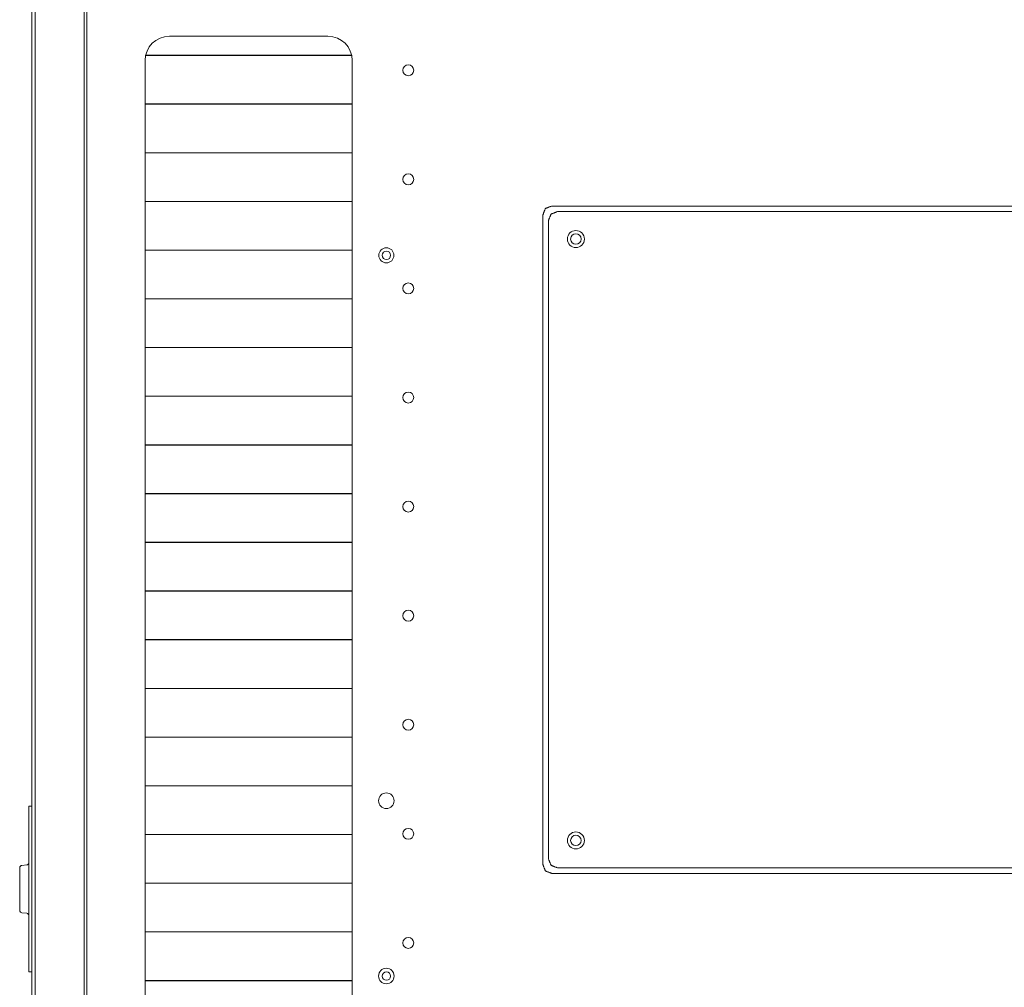
# Model space of a CAD drawing. Units: millimetres. Extents: x 0 to 9960, y 0 to 6533.
# Drawn here: x 3757 to 4162, y 5855 to 6252 of the extents above; entities that cross this region are included whole.
import ezdxf

# ---------------------------------------------------------------- set-up
doc = ezdxf.new("R2010")
doc.units = ezdxf.units.MM
doc.layers.add('Trimetric', color=7, linetype='Continuous')

msp = doc.modelspace()

# ---------------------------------------------------------------- linework, layer by layer
at = {"layer": 'Trimetric', "color": 193, "linetype": 'Continuous', "lineweight": 18}
for p, q in [((3763.79, 5325.32), (3763.79, 6465.32)), ((3783.99, 5356.43), (3783.99, 6434.81)), ((3814.29, 6237.78), (3814.29, 6237.69)), ((3869.29, 6237.69), (3869.29, 6237.78)), ((3814.29, 6217.78), (3814.29, 6217.69)), ((3869.29, 6217.7), (3869.29, 6217.77)), ((3814.29, 6197.78), (3814.29, 6197.69)), ((3869.29, 6197.7), (3869.29, 6197.77)), ((3814.29, 6177.78), (3814.29, 6177.71)), ((3869.29, 6177.71), (3869.29, 6177.78)), ((3814.29, 6157.77), (3814.29, 6157.71)), ((3869.29, 6157.69), (3869.29, 6157.78)), ((3814.29, 6137.77), (3814.29, 6137.71)), ((3869.29, 6137.7), (3869.29, 6137.77)), ((3814.29, 6117.77), (3814.29, 6117.71)), ((3869.29, 6117.7), (3869.29, 6117.77)), ((3814.29, 6097.77), (3814.29, 6097.71)), ((3869.29, 6097.69), (3869.29, 6097.78)), ((3814.29, 6077.77), (3814.29, 6077.71)), ((3869.29, 6077.7), (3869.29, 6077.77)), ((3814.29, 6057.77), (3814.29, 6057.7)), ((3869.29, 6057.7), (3869.29, 6057.77)), ((3869.29, 6037.71), (3869.29, 6037.78)), ((3869.29, 6017.69), (3869.29, 6017.78)), ((3814.29, 5997.77), (3814.29, 5997.7)), ((3869.29, 5997.7), (3869.29, 5997.77)), ((3814.29, 5977.77), (3814.29, 5977.7)), ((3869.29, 5977.7), (3869.29, 5977.77)), ((3814.29, 5957.77), (3814.29, 5957.7)), ((3869.29, 5957.69), (3869.29, 5957.78)), ((3814.29, 5937.77), (3814.29, 5937.7)), ((3869.29, 5937.7), (3869.29, 5937.77)), ((3814.29, 5917.77), (3814.29, 5917.7)), ((3869.29, 5917.7), (3869.29, 5917.77)), ((3814.29, 5897.77), (3814.29, 5897.7)), ((3869.29, 5897.71), (3869.29, 5897.78)), ((3814.29, 5877.78), (3814.29, 5877.72)), ((3869.29, 5877.71), (3869.29, 5877.8)), ((3814.29, 5857.78), (3814.29, 5857.72)), ((3869.29, 5857.72), (3869.29, 5857.79))]:
    msp.add_line(p, q, dxfattribs=at)
at = {"layer": 'Trimetric', "color": 40, "linetype": 'Continuous', "lineweight": 18}
for p, q in [((3762.49, 5328.52), (3762.49, 6462.12)), ((3761.29, 5929.32), (3762.49, 5929.32)), ((3761.29, 5864.32), (3761.29, 5926.32)), ((3760.38, 5905.24), (3758.4, 5905.07)), ((3758.4, 5885.57), (3760.38, 5885.4)), ((3762.49, 5861.32), (3761.29, 5861.32))]:
    msp.add_line(p, q, dxfattribs=at)
at = {"layer": 'Trimetric', "color": 71, "linetype": 'Continuous', "lineweight": 18}
for p, q in [((3784.99, 6432.82), (3784.99, 5358.42)), ((3818.99, 6245.62), (3883.99, 6245.62)), ((3808.99, 5555.62), (3808.99, 6235.62)), ((3893.99, 6235.62), (3893.99, 5555.62)), ((4346.7, 6175.87), (3975.88, 6175.87)), ((3972.24, 6172.23), (3972.24, 5905.41)), ((4344.4, 6173.56), (3978.19, 6173.56)), ((3974.55, 6169.92), (3974.55, 5907.72)), ((3975.88, 5901.77), (4346.7, 5901.77)), ((3978.19, 5904.08), (4344.4, 5904.08))]:
    msp.add_line(p, q, dxfattribs=at)
at = {"layer": 'Trimetric', "color": 3, "linetype": 'Continuous', "lineweight": 18}
for p, q in [((3893.77, 6237.71), (3809.21, 6237.71)), ((3809.23, 6237.78), (3893.75, 6237.78)), ((3808.99, 6217.78), (3893.99, 6217.78)), ((3893.99, 6217.71), (3808.99, 6217.71)), ((3808.99, 6197.78), (3893.99, 6197.78)), ((3893.99, 6197.71), (3808.99, 6197.71)), ((3808.99, 6177.78), (3893.99, 6177.78)), ((3893.99, 6177.71), (3808.99, 6177.71)), ((3808.99, 6157.78), (3893.99, 6157.78)), ((3893.99, 6157.71), (3808.99, 6157.71)), ((3808.99, 6137.78), (3893.99, 6137.78)), ((3893.99, 6137.71), (3808.99, 6137.71)), ((3808.99, 6117.78), (3893.99, 6117.78)), ((3893.99, 6117.71), (3808.99, 6117.71)), ((3808.99, 6097.78), (3893.99, 6097.78)), ((3893.99, 6097.71), (3808.99, 6097.71)), ((3808.99, 6077.78), (3893.99, 6077.78)), ((3893.99, 6077.71), (3808.99, 6077.71)), ((3808.99, 6057.78), (3893.99, 6057.78)), ((3893.99, 6057.71), (3808.99, 6057.71)), ((3808.99, 6037.78), (3893.99, 6037.78)), ((3893.99, 6037.71), (3808.99, 6037.71)), ((3808.99, 6017.78), (3893.99, 6017.78)), ((3893.99, 6017.71), (3808.99, 6017.71)), ((3808.99, 5997.78), (3893.99, 5997.78)), ((3893.99, 5997.71), (3808.99, 5997.71)), ((3808.99, 5977.78), (3893.99, 5977.78)), ((3893.99, 5977.71), (3808.99, 5977.71)), ((3808.99, 5957.78), (3893.99, 5957.78)), ((3893.99, 5957.71), (3808.99, 5957.71)), ((3808.99, 5937.78), (3893.99, 5937.78)), ((3893.99, 5937.71), (3808.99, 5937.71)), ((3808.99, 5917.78), (3893.99, 5917.78)), ((3893.99, 5917.71), (3808.99, 5917.71)), ((3808.99, 5897.78), (3893.99, 5897.78)), ((3893.99, 5897.71), (3808.99, 5897.71)), ((3808.99, 5877.78), (3893.99, 5877.78)), ((3893.99, 5877.71), (3808.99, 5877.71)), ((3808.99, 5857.78), (3893.99, 5857.78)), ((3893.99, 5857.71), (3808.99, 5857.71))]:
    msp.add_line(p, q, dxfattribs=at)
at = {"layer": 'Trimetric', "color": 43, "linetype": 'Continuous', "lineweight": 18}
msp.add_line((3867.13, 6037.78), (3867.2, 6037.71), dxfattribs=at)
at = {"layer": 'Trimetric', "color": 71, "linetype": 'Continuous', "lineweight": 18}
for centre, radius in [((3916.99, 6231.62), 2.25), ((3916.99, 6186.82), 2.25), ((3985.79, 6162.32), 3.5), ((3985.79, 6162.32), 2.15), ((3907.99, 6155.62), 3.1), ((3916.99, 6142.02), 2.25), ((3916.99, 6097.22), 2.25), ((3916.99, 6052.42), 2.25), ((3916.99, 6007.62), 2.25), ((3916.99, 5962.82), 2.25), ((3907.99, 5931.62), 3.2), ((3916.99, 5918.02), 2.25), ((3985.79, 5915.32), 3.5), ((3985.79, 5915.32), 2.15), ((3916.99, 5873.22), 2.25), ((3907.99, 5859.62), 3.2)]:
    msp.add_circle(centre, radius, dxfattribs=at)
at = {"layer": 'Trimetric', "color": 3, "linetype": 'Continuous', "lineweight": 18}
for centre in [(3907.99, 6155.62), (3907.99, 5859.62)]:
    msp.add_circle(centre, 1.75, dxfattribs=at)
at = {"layer": 'Trimetric', "color": 71, "linetype": 'Continuous', "lineweight": 18}
for centre, start, end in [((3818.99, 6235.62), 90, 180), ((3883.99, 6235.62), 0, 90)]:
    msp.add_arc(centre, 10, start, end, dxfattribs=at)
at = {"layer": 'Trimetric', "color": 43, "linetype": 'Continuous', "lineweight": 18}
for start, end in [(176.5631, 178.1213), (1.8731, 3.4313)]:
    msp.add_arc((3815.79, 5997.62), 2.7, start, end, dxfattribs=at)
at = {"layer": 'Trimetric', "color": 40, "linetype": 'Continuous', "lineweight": 18}
for centre, start, end in [((3758.49, 5904.07), 95, 180), ((3760.29, 5906.24), 275, 0), ((3758.49, 5886.57), 180, 265), ((3760.29, 5884.4), 0, 85)]:
    msp.add_arc(centre, 1, start, end, dxfattribs=at)
at = {"layer": 'Trimetric', "color": 71, "linetype": 'Continuous', "lineweight": 18}
for points, knots in [([(3972.24, 6172.23), (3973.26, 6174.85), (3975.88, 6175.87)], [0, 0, 0.499962, 1, 1]), ([(3978.19, 6173.56), (3975.57, 6172.55), (3974.55, 6169.92)], [0, 0, 0.499989, 1, 1]), ([(3975.88, 5901.77), (3973.26, 5902.79), (3972.24, 5905.41)], [0, 0, 0.500038, 1, 1]), ([(3974.55, 5907.72), (3975.57, 5905.09), (3978.19, 5904.08)], [0, 0, 0.500065, 1, 1])]:
    msp.add_open_spline(points, degree=1, knots=knots, dxfattribs=at)
at = {"layer": 'Trimetric', "color": 40, "linetype": 'Continuous', "lineweight": 18}
for points in [[(3761.29, 5926.32), (3761.29, 5929.32)], [(3761.29, 5861.32), (3761.29, 5864.32)]]:
    msp.add_open_spline(points, degree=1, dxfattribs=at)
msp.add_open_spline([(3757.49, 5886.57), (3757.49, 5887.44), (3757.49, 5893.37), (3757.49, 5900.78), (3757.49, 5904.07)], degree=1, knots=[0, 0, 0.049546, 0.388813, 0.811867, 1, 1], dxfattribs=at)

doc.saveas('drawing.dxf')
